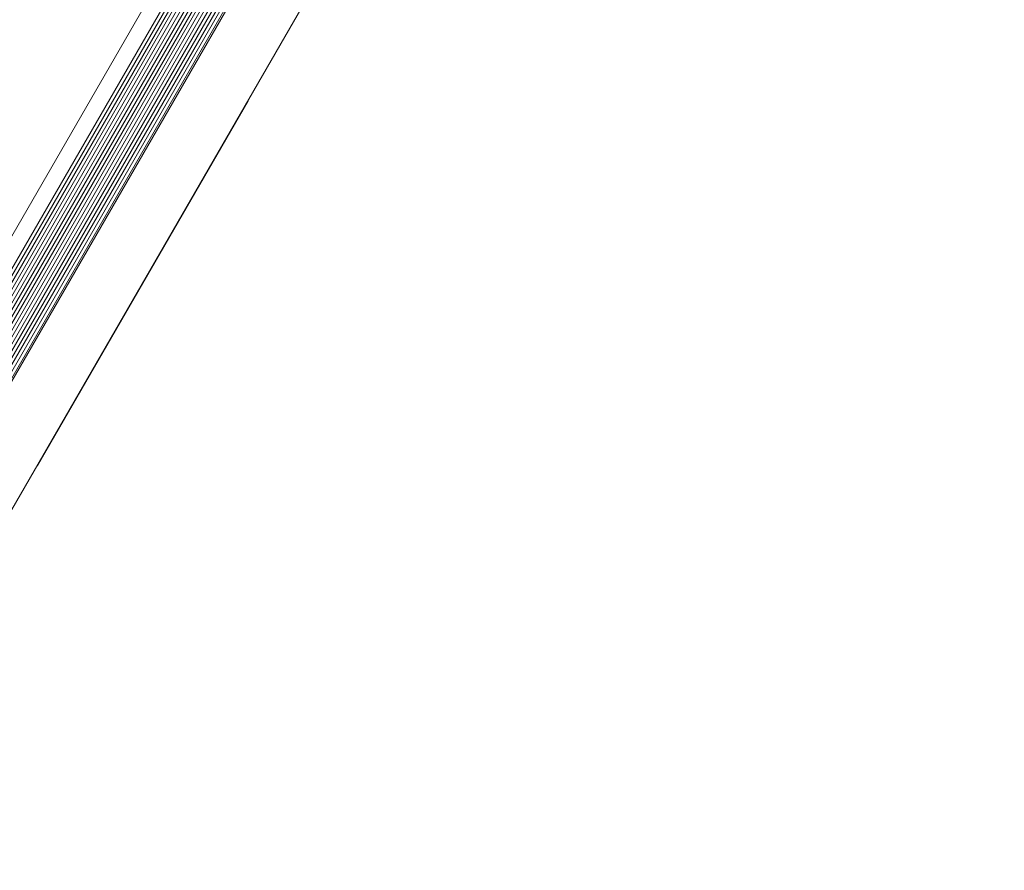
# Model space of a CAD drawing. Units: millimetres. Extents: x 3.5 to 14.1, y 4.5 to 14.9.
# Drawn here: x 8.4 to 8.7, y 6.9 to 7.1 of the extents above; entities that cross this region are included whole.
import ezdxf

# ---------------------------------------------------------------- set-up
doc = ezdxf.new("R2010")
doc.units = ezdxf.units.MM

msp = doc.modelspace()

# ---------------------------------------------------------------- linework, layer by layer
at = {"color": 7, "linetype": 'Continuous', "lineweight": 15}
for p, q in [((8.37978, 6.92617), (8.65107, 7.39606)), ((8.66413, 7.38868), (8.39277, 6.91867)), ((8.637, 7.38361), (8.36079, 6.9052)), ((8.6374, 7.38268), (8.36216, 6.90596)), ((8.63785, 7.38188), (8.36289, 6.90564)), ((8.63836, 7.38114), (8.36759, 6.91216)), ((8.6389, 7.3805), (8.36827, 6.91176)), ((8.63893, 7.37893), (8.36897, 6.91136)), ((8.63961, 7.37854), (8.36966, 6.91096)), ((8.64032, 7.37813), (8.37036, 6.91056)), ((8.62555, 7.36536), (8.35932, 6.90424)), ((8.61269, 7.36358), (8.35076, 6.90991)), ((8.61638, 7.36229), (8.35373, 6.90736)), ((8.61724, 7.36219), (8.35424, 6.90667)), ((8.61816, 7.36217), (8.35473, 6.90588)), ((8.61911, 7.36223), (8.35515, 6.90503)), ((8.62014, 7.36239), (8.35552, 6.90406)), ((8.62121, 7.36267), (8.35581, 6.90298)), ((8.62242, 7.36315), (8.35601, 6.9017)), ((8.62376, 7.36389), (8.35759, 6.90286)), ((8.48711, 7.08188), (8.43781, 6.99649)), ((8.48711, 7.08188), (8.48703, 7.08193)), ((8.43773, 6.99654), (8.43781, 6.99649))]:
    msp.add_line(p, q, dxfattribs=at)

doc.saveas('drawing.dxf')
